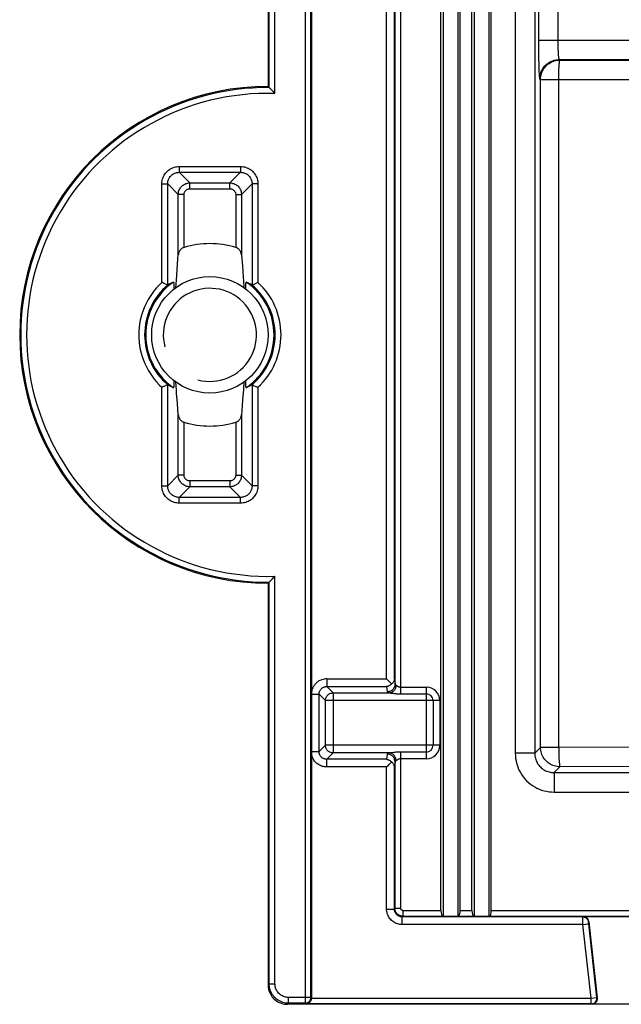
# Model space of a CAD drawing. Units: millimetres. Extents: x -44 to 44, y -57 to 57.
# Drawn here: x -44 to -28, y -57 to -32 of the extents above; entities that cross this region are included whole.
import ezdxf

# ---------------------------------------------------------------- set-up
doc = ezdxf.new("R2010")
doc.units = ezdxf.units.MM
doc.header["$LTSCALE"] = 16.335
doc.layers.get('0').update_dxf_attribs({"linetype": 'CONTINUOUS'})
doc.layers.add('ASSI', color=7, linetype='CONTINUOUS')
doc.layers.add('RACCORDO', color=7, linetype='CONTINUOUS')

msp = doc.modelspace()

# ---------------------------------------------------------------- linework, layer by layer
at = {"color": 253, "linetype": 'CONTINUOUS'}
for p, q in [((-34.062, -49.251), (-34.062, 49.251)), ((-34.212, -49), (-34.212, 49)), ((-34.429, -48.865), (-34.429, 48.865)), ((-34.229, -48.865), (-34.229, 48.865)), ((-37.305, -33.78), (-37.305, -3.747)), ((-36.53, -3.747), (-36.53, -57.223)), ((-37.455, -33.627), (-37.455, -3.897)), ((-36.38, -57.073), (-36.38, -3.897)), ((-39.772, -35.663), (-39.772, -35.812)), ((-39.772, -35.663), (-38.193, -35.663)), ((-38.193, -35.663), (-38.193, -35.812)), ((-39.498, -36.085), (-39.772, -35.812)), ((-39.772, -35.812), (-38.193, -35.812)), ((-38.467, -36.085), (-38.193, -35.812)), ((-40.22, -38.649), (-40.22, -36.111)), ((-40.22, -36.111), (-40.07, -36.111)), ((-39.797, -36.384), (-40.07, -36.111)), ((-40.07, -38.716), (-40.07, -36.111)), ((-39.498, -36.235), (-39.498, -36.085)), ((-39.498, -36.085), (-38.467, -36.085)), ((-39.498, -36.235), (-38.467, -36.235)), ((-38.467, -36.235), (-38.467, -36.085)), ((-38.168, -36.384), (-37.894, -36.111)), ((-37.894, -36.111), (-37.894, -38.716)), ((-37.745, -36.111), (-37.894, -36.111)), ((-37.745, -36.111), (-37.745, -38.649)), ((-39.797, -37.942), (-39.797, -36.384)), ((-39.648, -36.384), (-39.797, -36.384)), ((-39.648, -37.746), (-39.648, -36.384)), ((-38.317, -36.384), (-38.317, -37.746)), ((-38.317, -36.384), (-38.168, -36.384)), ((-38.168, -36.384), (-38.168, -37.942)), ((-40.22, -43.889), (-40.22, -41.351)), ((-40.07, -43.889), (-40.07, -41.284)), ((-37.894, -41.284), (-37.894, -43.889)), ((-37.745, -41.351), (-37.745, -43.889)), ((-39.797, -43.616), (-39.797, -42.058)), ((-38.168, -42.058), (-38.168, -43.616)), ((-39.648, -43.616), (-39.648, -42.254)), ((-38.317, -42.254), (-38.317, -43.616)), ((-39.797, -43.616), (-40.07, -43.889)), ((-39.648, -43.616), (-39.797, -43.616)), ((-38.317, -43.616), (-38.168, -43.616)), ((-38.168, -43.616), (-37.894, -43.889)), ((-40.22, -43.889), (-40.07, -43.889)), ((-38.467, -43.765), (-39.498, -43.765)), ((-39.498, -43.765), (-39.498, -43.915)), ((-38.467, -43.765), (-38.467, -43.915)), ((-37.745, -43.889), (-37.894, -43.889)), ((-39.498, -43.915), (-39.772, -44.188)), ((-38.467, -43.915), (-39.498, -43.915)), ((-38.467, -43.915), (-38.193, -44.188)), ((-38.193, -44.188), (-39.772, -44.188)), ((-39.772, -44.337), (-39.772, -44.188)), ((-38.193, -44.337), (-39.772, -44.337)), ((-38.193, -44.337), (-38.193, -44.188)), ((-37.455, -56.723), (-37.455, -46.373)), ((-37.305, -56.723), (-37.305, -46.22)), ((-35.971, -48.865), (-34.429, -48.865)), ((-35.971, -48.865), (-35.971, -49.063)), ((-34.229, -48.865), (-34.212, -49)), ((-35.971, -49.063), (-35.809, -49.226)), ((-35.971, -49.063), (-34.429, -49.063)), ((-34.429, -49.063), (-34.412, -49.198)), ((-34.062, -49.077), (-33.406, -49.077)), ((-33.406, -49.077), (-33.406, -50.923)), ((-36.367, -49.261), (-36.169, -49.261)), ((-36.169, -49.261), (-36.007, -49.424)), ((-36.169, -50.739), (-36.169, -49.261)), ((-33.06, -49.424), (-36.007, -49.424)), ((-36.007, -50.576), (-36.007, -49.424)), ((-35.809, -49.226), (-34.346, -49.226)), ((-35.809, -49.226), (-35.809, -50.774)), ((-34.305, -49.23), (-34.255, -49.237)), ((-34.062, -49.251), (-33.406, -49.251)), ((-33.233, -49.424), (-33.233, -50.576)), ((-33.06, -49.424), (-33.06, -50.576)), ((-36.367, -50.739), (-36.169, -50.739)), ((-36.169, -50.739), (-36.007, -50.576)), ((-33.06, -50.576), (-36.007, -50.576)), ((-35.971, -50.937), (-35.809, -50.774)), ((-34.429, -50.937), (-35.971, -50.937)), ((-35.971, -51.135), (-35.971, -50.937)), ((-34.346, -50.774), (-35.809, -50.774)), ((-34.412, -50.802), (-34.429, -50.937)), ((-33.406, -50.749), (-34.062, -50.749)), ((-34.062, -54.78), (-34.062, -50.749)), ((-33.406, -50.923), (-34.062, -50.923)), ((-34.429, -51.135), (-35.971, -51.135)), ((-34.429, -54.797), (-34.429, -51.135)), ((-34.212, -51), (-34.229, -51.135)), ((-34.229, -54.797), (-34.229, -51.135)), ((-34.212, -54.78), (-34.212, -51)), ((-34.429, -54.797), (-34.229, -54.797)), ((-34.229, -54.797), (-34.212, -54.78)), ((-34.062, -54.78), (-34.212, -54.78)), ((-34.029, -54.997), (-34.012, -54.98)), ((-29.376, -54.997), (-34.029, -54.997)), ((-34.029, -55.197), (-34.029, -54.997)), ((-34.012, -54.83), (-34.012, -54.98)), ((-29.376, -54.997), (-29.368, -54.988)), ((-29.375, -55.044), (-29.376, -55.013)), ((-29.372, -55.168), (-29.375, -55.044)), ((-29.371, -55.197), (-34.029, -55.197)), ((-29.371, -55.197), (-29.372, -55.168)), ((-29.371, -55.197), (-29.222, -55.18)), ((-29.161, -57.09), (-29.371, -55.197)), ((-29.227, -55.13), (-29.219, -55.121)), ((-29.226, -55.147), (-29.226, -55.142)), ((-29.225, -55.155), (-29.226, -55.147)), ((-29.224, -55.165), (-29.225, -55.155)), ((-29.222, -55.178), (-29.224, -55.165)), ((-29.012, -57.074), (-29.222, -55.178)), ((-37.455, -56.723), (-37.482, -56.75)), ((-37.455, -56.723), (-37.305, -56.723)), ((-36.38, -57.073), (-36.955, -57.073)), ((-36.955, -57.223), (-36.955, -57.073)), ((-36.38, -57.073), (-36.365, -57.088)), ((-29.161, -57.09), (-29.012, -57.074)), ((-29.001, -57.083), (-29.012, -57.074)), ((-36.955, -57.223), (-36.983, -57.25)), ((-36.53, -57.223), (-36.955, -57.223)), ((-36.53, -57.223), (-36.512, -57.24)), ((-29.161, -57.24), (-36.512, -57.24)), ((-36.365, -57.09), (-29.161, -57.09)), ((-29.161, -57.24), (-29.161, -57.09)), ((-29.15, -57.25), (-29.161, -57.24))]:
    msp.add_line(p, q, dxfattribs=at)
at = {"color": 7, "linetype": 'CONTINUOUS'}
for p, q in [((-37.482, 33.6), (-37.482, -33.6)), ((-36.365, -3.883), (-36.365, -57.09)), ((-37.455, -33.627), (-37.482, -33.6)), ((-37.404, -33.679), (-37.351, -33.732)), ((-37.351, -33.732), (-37.314, -33.77)), ((-37.314, -33.77), (-37.305, -33.78)), ((-38.168, -37.942), (-38.145, -38.233)), ((-38.145, -38.233), (-38.125, -38.501)), ((-39.846, -38.588), (-39.827, -38.327)), ((-40.096, -38.704), (-40.127, -38.69)), ((-39.86, -38.788), (-39.846, -38.588)), ((-37.869, -38.704), (-37.801, -38.673)), ((-37.759, -38.655), (-37.745, -38.649)), ((-40.206, -41.345), (-40.22, -41.351)), ((-40.096, -41.296), (-40.164, -41.327)), ((-39.846, -41.415), (-39.86, -41.212)), ((-38.105, -41.212), (-38.119, -41.412)), ((-37.869, -41.296), (-37.838, -41.31)), ((-38.119, -41.412), (-38.138, -41.673)), ((-39.797, -42.058), (-39.82, -41.767)), ((-37.455, -46.373), (-37.482, -46.4)), ((-37.482, -46.4), (-37.482, -56.75)), ((-37.42, -46.337), (-37.404, -46.321)), ((-37.379, -46.295), (-37.314, -46.23)), ((-37.314, -46.23), (-37.305, -46.22)), ((-34.429, -48.865), (-34.414, -48.881)), ((-34.414, -51.12), (-34.429, -51.135)), ((-29.368, -54.988), (-27.597, -54.988)), ((-29.219, -55.121), (-29.001, -57.083)), ((38.018, -57.25), (-36.983, -57.25))]:
    msp.add_line(p, q, dxfattribs=at)
for points in [[(-37.455, -33.627), (-37.454, -33.628), (-37.452, -33.631), (-37.449, -33.634), (-37.444, -33.638), (-37.439, -33.643), (-37.427, -33.656)], [(-37.427, -33.656), (-37.42, -33.663), (-37.404, -33.679)], [(-39.648, -37.746), (-39.659, -37.75), (-39.671, -37.755), (-39.683, -37.761), (-39.694, -37.768), (-39.705, -37.776), (-39.716, -37.785), (-39.726, -37.794), (-39.736, -37.804), (-39.745, -37.815), (-39.754, -37.827), (-39.762, -37.839), (-39.769, -37.852), (-39.776, -37.865), (-39.782, -37.88), (-39.788, -37.895), (-39.792, -37.91), (-39.795, -37.926), (-39.797, -37.942)], [(-38.168, -37.942), (-38.17, -37.926), (-38.173, -37.91), (-38.177, -37.895), (-38.183, -37.88), (-38.189, -37.866), (-38.196, -37.852), (-38.203, -37.839), (-38.211, -37.827), (-38.22, -37.815), (-38.229, -37.805), (-38.239, -37.794), (-38.249, -37.785), (-38.259, -37.776), (-38.271, -37.768), (-38.282, -37.761), (-38.294, -37.755), (-38.305, -37.75), (-38.317, -37.746)], [(-39.827, -38.327), (-39.805, -38.043), (-39.797, -37.942)], [(-38.125, -38.501), (-38.108, -38.748), (-38.105, -38.788)], [(-40.178, -38.667), (-40.206, -38.655), (-40.22, -38.649)], [(-40.127, -38.69), (-40.164, -38.673), (-40.178, -38.667)], [(-40.07, -38.716), (-40.073, -38.715), (-40.076, -38.713), (-40.082, -38.711), (-40.088, -38.708), (-40.096, -38.704)], [(-40.07, -38.716), (-40.07, -38.716), (-40.07, -38.716), (-40.07, -38.716), (-40.07, -38.716), (-40.07, -38.716), (-40.07, -38.716), (-40.07, -38.716), (-40.07, -38.716), (-40.07, -38.716)], [(-39.92, -38.639), (-39.919, -38.64), (-39.918, -38.641), (-39.917, -38.645), (-39.916, -38.65), (-39.914, -38.657), (-39.913, -38.666), (-39.912, -38.676), (-39.911, -38.689), (-39.91, -38.702), (-39.909, -38.718), (-39.909, -38.735), (-39.908, -38.754), (-39.908, -38.773), (-39.908, -38.794), (-39.908, -38.816)], [(-38.057, -38.816), (-38.057, -38.794), (-38.057, -38.773), (-38.057, -38.754), (-38.056, -38.735), (-38.055, -38.718), (-38.055, -38.702), (-38.054, -38.689), (-38.053, -38.676), (-38.052, -38.666), (-38.051, -38.657), (-38.049, -38.65), (-38.048, -38.645), (-38.047, -38.641), (-38.046, -38.64), (-38.045, -38.639)], [(-37.895, -38.716), (-37.895, -38.716), (-37.895, -38.716), (-37.895, -38.716), (-37.895, -38.716), (-37.895, -38.716), (-37.895, -38.716), (-37.895, -38.716), (-37.895, -38.716), (-37.894, -38.716)], [(-37.894, -38.716), (-37.892, -38.715), (-37.889, -38.713), (-37.883, -38.711), (-37.877, -38.708), (-37.869, -38.704)], [(-37.801, -38.673), (-37.787, -38.667), (-37.759, -38.655)], [(-40.164, -41.327), (-40.178, -41.333), (-40.206, -41.345)], [(-40.07, -41.284), (-40.073, -41.285), (-40.076, -41.287), (-40.082, -41.289), (-40.088, -41.292), (-40.096, -41.296)], [(-40.07, -41.284), (-40.07, -41.284), (-40.07, -41.284), (-40.07, -41.284), (-40.07, -41.284), (-40.07, -41.284), (-40.07, -41.284), (-40.07, -41.284), (-40.07, -41.284), (-40.07, -41.284)], [(-39.908, -41.184), (-39.908, -41.206), (-39.908, -41.227), (-39.908, -41.246), (-39.909, -41.265), (-39.909, -41.282), (-39.91, -41.298), (-39.911, -41.311), (-39.912, -41.324), (-39.913, -41.334), (-39.914, -41.343), (-39.916, -41.35), (-39.917, -41.355), (-39.918, -41.359), (-39.919, -41.36), (-39.92, -41.361)], [(-38.045, -41.361), (-38.046, -41.36), (-38.047, -41.359), (-38.048, -41.355), (-38.049, -41.35), (-38.051, -41.343), (-38.052, -41.334), (-38.053, -41.324), (-38.054, -41.311), (-38.055, -41.298), (-38.055, -41.282), (-38.056, -41.265), (-38.057, -41.246), (-38.057, -41.227), (-38.057, -41.206), (-38.057, -41.184)], [(-37.894, -41.284), (-37.895, -41.284), (-37.895, -41.284), (-37.895, -41.284), (-37.895, -41.284), (-37.895, -41.284), (-37.895, -41.284), (-37.895, -41.284), (-37.895, -41.284), (-37.895, -41.284)], [(-37.894, -41.284), (-37.892, -41.285), (-37.889, -41.287), (-37.883, -41.289), (-37.877, -41.292), (-37.869, -41.296)], [(-37.838, -41.31), (-37.801, -41.327), (-37.787, -41.333)], [(-37.787, -41.333), (-37.759, -41.345), (-37.745, -41.351)], [(-39.82, -41.767), (-39.84, -41.499), (-39.846, -41.415)], [(-38.138, -41.673), (-38.16, -41.957), (-38.168, -42.058)], [(-39.797, -42.058), (-39.795, -42.074), (-39.792, -42.09), (-39.788, -42.105), (-39.782, -42.12), (-39.776, -42.134), (-39.769, -42.148), (-39.762, -42.161), (-39.754, -42.173), (-39.745, -42.185), (-39.736, -42.195), (-39.726, -42.206), (-39.716, -42.215), (-39.706, -42.224), (-39.694, -42.232), (-39.683, -42.239), (-39.671, -42.245), (-39.659, -42.25), (-39.648, -42.254)], [(-38.317, -42.254), (-38.306, -42.25), (-38.294, -42.245), (-38.282, -42.239), (-38.271, -42.232), (-38.26, -42.224), (-38.249, -42.215), (-38.239, -42.206), (-38.229, -42.196), (-38.22, -42.185), (-38.211, -42.173), (-38.203, -42.161), (-38.196, -42.148), (-38.189, -42.135), (-38.183, -42.12), (-38.177, -42.105), (-38.173, -42.09), (-38.17, -42.074), (-38.168, -42.058)], [(-37.455, -46.373), (-37.454, -46.372), (-37.452, -46.369), (-37.449, -46.366), (-37.444, -46.362), (-37.439, -46.357)], [(-37.439, -46.357), (-37.427, -46.344), (-37.42, -46.337)], [(-37.404, -46.321), (-37.387, -46.304), (-37.379, -46.295)], [(-34.414, -48.881), (-34.369, -48.925), (-34.354, -48.94)], [(-34.354, -48.94), (-34.312, -48.982), (-34.299, -48.995)], [(-34.229, -48.865), (-34.23, -48.881), (-34.233, -48.896), (-34.237, -48.912), (-34.243, -48.927), (-34.251, -48.942), (-34.26, -48.956), (-34.271, -48.97), (-34.284, -48.983), (-34.299, -48.995)], [(-34.299, -48.995), (-34.312, -49.008), (-34.326, -49.019), (-34.34, -49.029), (-34.354, -49.038), (-34.369, -49.045), (-34.384, -49.052), (-34.399, -49.057), (-34.414, -49.061), (-34.429, -49.063)], [(-34.429, -50.937), (-34.414, -50.939), (-34.399, -50.943), (-34.384, -50.948), (-34.369, -50.955), (-34.354, -50.962), (-34.34, -50.971), (-34.326, -50.981), (-34.312, -50.992), (-34.299, -51.005)], [(-34.354, -51.06), (-34.369, -51.075), (-34.414, -51.12)], [(-34.299, -51.005), (-34.312, -51.018), (-34.354, -51.06)], [(-34.229, -51.135), (-34.23, -51.119), (-34.233, -51.104), (-34.237, -51.088), (-34.243, -51.073), (-34.251, -51.058), (-34.26, -51.044), (-34.271, -51.03), (-34.284, -51.017), (-34.299, -51.005)], [(-37.482, -56.75), (-37.481, -56.787), (-37.477, -56.824), (-37.47, -56.861), (-37.46, -56.897), (-37.448, -56.933), (-37.433, -56.967), (-37.415, -57), (-37.396, -57.032), (-37.374, -57.062), (-37.349, -57.09), (-37.323, -57.117), (-37.294, -57.141), (-37.264, -57.163), (-37.233, -57.183), (-37.2, -57.2), (-37.165, -57.215), (-37.13, -57.228), (-37.094, -57.237), (-37.057, -57.244), (-37.02, -57.249), (-36.983, -57.25)], [(-36.53, -57.223), (-36.514, -57.222), (-36.499, -57.22), (-36.483, -57.216), (-36.469, -57.21), (-36.455, -57.203), (-36.442, -57.194), (-36.429, -57.184), (-36.418, -57.173), (-36.408, -57.161), (-36.4, -57.148), (-36.393, -57.133), (-36.387, -57.119), (-36.383, -57.104), (-36.381, -57.088), (-36.38, -57.073)], [(-29.161, -57.24), (-29.144, -57.239), (-29.128, -57.237), (-29.112, -57.232), (-29.096, -57.226), (-29.082, -57.218), (-29.068, -57.208), (-29.055, -57.197), (-29.044, -57.184), (-29.034, -57.171), (-29.026, -57.156), (-29.019, -57.14), (-29.015, -57.124), (-29.012, -57.107), (-29.011, -57.091), (-29.012, -57.074)], [(-29.001, -57.083), (-29, -57.101), (-29.001, -57.117), (-29.004, -57.134), (-29.009, -57.15), (-29.015, -57.165)], [(-36.435, -57.217), (-36.446, -57.223), (-36.458, -57.229), (-36.471, -57.234), (-36.484, -57.237), (-36.498, -57.239), (-36.512, -57.24)], [(-36.389, -57.171), (-36.397, -57.181), (-36.405, -57.191), (-36.414, -57.201), (-36.424, -57.209), (-36.435, -57.217)], [(-36.365, -57.088), (-36.366, -57.101), (-36.367, -57.113), (-36.37, -57.126), (-36.373, -57.137), (-36.378, -57.149), (-36.383, -57.16), (-36.389, -57.171)], [(-29.07, -57.227), (-29.085, -57.235), (-29.101, -57.242), (-29.116, -57.246), (-29.133, -57.249), (-29.15, -57.25)], [(-29.015, -57.165), (-29.023, -57.18), (-29.033, -57.194), (-29.044, -57.206), (-29.057, -57.217), (-29.07, -57.227)]]:
    msp.add_lwpolyline(points, dxfattribs=at)
at = {"color": 253, "linetype": 'CONTINUOUS'}
for points in [[(-40.22, -36.111), (-40.219, -36.077), (-40.215, -36.043), (-40.209, -36.011), (-40.2, -35.978), (-40.189, -35.947), (-40.176, -35.916), (-40.16, -35.886), (-40.142, -35.858), (-40.122, -35.831), (-40.101, -35.806), (-40.077, -35.782), (-40.052, -35.76), (-40.025, -35.741), (-39.996, -35.723), (-39.967, -35.707), (-39.936, -35.694), (-39.905, -35.683), (-39.872, -35.674), (-39.839, -35.668), (-39.806, -35.664), (-39.772, -35.663)], [(-38.193, -35.663), (-38.159, -35.664), (-38.126, -35.668), (-38.093, -35.674), (-38.061, -35.683), (-38.029, -35.694), (-37.998, -35.707), (-37.969, -35.723), (-37.94, -35.74), (-37.914, -35.76), (-37.888, -35.782), (-37.865, -35.806), (-37.843, -35.831), (-37.823, -35.858), (-37.805, -35.886), (-37.79, -35.916), (-37.776, -35.946), (-37.765, -35.978), (-37.756, -36.01), (-37.75, -36.043), (-37.746, -36.077), (-37.745, -36.111)], [(-40.07, -36.111), (-40.07, -36.088), (-40.067, -36.066), (-40.063, -36.044), (-40.057, -36.022), (-40.05, -36.001), (-40.041, -35.98), (-40.031, -35.961), (-40.019, -35.942), (-40.006, -35.924), (-39.991, -35.907), (-39.976, -35.891), (-39.959, -35.877), (-39.941, -35.863), (-39.922, -35.852), (-39.902, -35.841), (-39.882, -35.832), (-39.86, -35.825), (-39.839, -35.819), (-39.817, -35.815), (-39.794, -35.813), (-39.772, -35.812)], [(-38.193, -35.812), (-38.171, -35.813), (-38.148, -35.815), (-38.126, -35.819), (-38.105, -35.825), (-38.083, -35.832), (-38.063, -35.841), (-38.043, -35.852), (-38.024, -35.863), (-38.006, -35.877), (-37.989, -35.891), (-37.974, -35.907), (-37.959, -35.924), (-37.946, -35.942), (-37.934, -35.961), (-37.924, -35.98), (-37.915, -36.001), (-37.908, -36.022), (-37.902, -36.044), (-37.898, -36.066), (-37.895, -36.088), (-37.894, -36.111)], [(-39.797, -36.384), (-39.796, -36.358), (-39.792, -36.332), (-39.787, -36.307), (-39.779, -36.282), (-39.769, -36.258), (-39.757, -36.235), (-39.743, -36.213), (-39.727, -36.193), (-39.709, -36.173), (-39.69, -36.156), (-39.669, -36.14), (-39.647, -36.126), (-39.624, -36.114), (-39.6, -36.104), (-39.575, -36.096), (-39.55, -36.09), (-39.524, -36.087), (-39.498, -36.085)], [(-39.648, -36.384), (-39.647, -36.371), (-39.645, -36.358), (-39.642, -36.346), (-39.639, -36.333), (-39.634, -36.321), (-39.628, -36.31), (-39.621, -36.299), (-39.613, -36.288), (-39.604, -36.279), (-39.594, -36.27), (-39.584, -36.262), (-39.573, -36.255), (-39.561, -36.249), (-39.549, -36.244), (-39.537, -36.24), (-39.524, -36.237), (-39.511, -36.236), (-39.498, -36.235)], [(-38.467, -36.085), (-38.441, -36.087), (-38.415, -36.09), (-38.39, -36.096), (-38.365, -36.104), (-38.341, -36.114), (-38.318, -36.126), (-38.296, -36.14), (-38.275, -36.156), (-38.256, -36.173), (-38.238, -36.193), (-38.222, -36.213), (-38.208, -36.235), (-38.196, -36.258), (-38.186, -36.282), (-38.178, -36.307), (-38.173, -36.332), (-38.169, -36.358), (-38.168, -36.384)], [(-38.467, -36.235), (-38.454, -36.236), (-38.441, -36.237), (-38.428, -36.24), (-38.416, -36.244), (-38.404, -36.249), (-38.392, -36.255), (-38.381, -36.262), (-38.371, -36.27), (-38.361, -36.279), (-38.352, -36.288), (-38.344, -36.299), (-38.337, -36.31), (-38.331, -36.321), (-38.326, -36.333), (-38.322, -36.346), (-38.32, -36.358), (-38.318, -36.371), (-38.317, -36.384)], [(-39.498, -43.915), (-39.524, -43.913), (-39.55, -43.91), (-39.575, -43.904), (-39.6, -43.896), (-39.624, -43.886), (-39.647, -43.874), (-39.669, -43.86), (-39.69, -43.844), (-39.709, -43.827), (-39.727, -43.807), (-39.743, -43.787), (-39.757, -43.765), (-39.769, -43.742), (-39.779, -43.718), (-39.787, -43.693), (-39.792, -43.668), (-39.796, -43.642), (-39.797, -43.616)], [(-39.498, -43.765), (-39.511, -43.764), (-39.524, -43.763), (-39.537, -43.76), (-39.549, -43.756), (-39.561, -43.751), (-39.573, -43.745), (-39.584, -43.738), (-39.594, -43.73), (-39.604, -43.721), (-39.613, -43.712), (-39.621, -43.701), (-39.628, -43.69), (-39.634, -43.679), (-39.639, -43.667), (-39.642, -43.654), (-39.645, -43.642), (-39.647, -43.629), (-39.648, -43.616)], [(-38.317, -43.616), (-38.318, -43.629), (-38.32, -43.642), (-38.322, -43.654), (-38.326, -43.667), (-38.331, -43.679), (-38.337, -43.69), (-38.344, -43.701), (-38.352, -43.712), (-38.361, -43.721), (-38.371, -43.73), (-38.381, -43.738), (-38.392, -43.745), (-38.404, -43.751), (-38.416, -43.756), (-38.428, -43.76), (-38.441, -43.763), (-38.454, -43.764), (-38.467, -43.765)], [(-38.168, -43.616), (-38.169, -43.642), (-38.173, -43.668), (-38.178, -43.693), (-38.186, -43.718), (-38.196, -43.742), (-38.208, -43.765), (-38.222, -43.787), (-38.238, -43.807), (-38.256, -43.827), (-38.275, -43.844), (-38.296, -43.86), (-38.318, -43.874), (-38.341, -43.886), (-38.365, -43.896), (-38.39, -43.904), (-38.415, -43.91), (-38.441, -43.913), (-38.467, -43.915)], [(-39.772, -44.337), (-39.806, -44.336), (-39.839, -44.332), (-39.872, -44.326), (-39.904, -44.317), (-39.936, -44.306), (-39.967, -44.293), (-39.996, -44.277), (-40.024, -44.26), (-40.051, -44.24), (-40.077, -44.218), (-40.1, -44.194), (-40.122, -44.169), (-40.142, -44.142), (-40.16, -44.114), (-40.175, -44.084), (-40.189, -44.054), (-40.2, -44.022), (-40.209, -43.99), (-40.215, -43.957), (-40.219, -43.923), (-40.22, -43.889)], [(-39.772, -44.188), (-39.794, -44.187), (-39.817, -44.185), (-39.839, -44.181), (-39.86, -44.175), (-39.882, -44.168), (-39.902, -44.159), (-39.922, -44.148), (-39.941, -44.137), (-39.959, -44.123), (-39.976, -44.109), (-39.991, -44.093), (-40.006, -44.076), (-40.019, -44.058), (-40.031, -44.039), (-40.041, -44.02), (-40.05, -43.999), (-40.057, -43.978), (-40.063, -43.956), (-40.067, -43.934), (-40.07, -43.912), (-40.07, -43.889)], [(-37.894, -43.889), (-37.895, -43.912), (-37.898, -43.934), (-37.902, -43.956), (-37.908, -43.978), (-37.915, -43.999), (-37.924, -44.02), (-37.934, -44.039), (-37.946, -44.058), (-37.959, -44.076), (-37.974, -44.093), (-37.989, -44.109), (-38.006, -44.123), (-38.024, -44.137), (-38.043, -44.148), (-38.063, -44.159), (-38.083, -44.168), (-38.104, -44.175), (-38.126, -44.181), (-38.148, -44.185), (-38.171, -44.187), (-38.193, -44.188)], [(-37.745, -43.889), (-37.746, -43.923), (-37.75, -43.957), (-37.756, -43.989), (-37.765, -44.022), (-37.776, -44.053), (-37.789, -44.084), (-37.805, -44.114), (-37.823, -44.142), (-37.843, -44.169), (-37.864, -44.194), (-37.888, -44.218), (-37.913, -44.24), (-37.94, -44.259), (-37.969, -44.277), (-37.998, -44.293), (-38.029, -44.306), (-38.06, -44.317), (-38.093, -44.326), (-38.126, -44.332), (-38.159, -44.336), (-38.193, -44.337)], [(-35.971, -48.865), (-36.004, -48.867), (-36.036, -48.871), (-36.066, -48.877), (-36.095, -48.885), (-36.122, -48.895), (-36.148, -48.907), (-36.172, -48.919), (-36.193, -48.933), (-36.213, -48.947), (-36.232, -48.962), (-36.248, -48.978), (-36.264, -48.993), (-36.278, -49.009), (-36.29, -49.026), (-36.301, -49.042), (-36.311, -49.058), (-36.32, -49.074), (-36.328, -49.09), (-36.335, -49.105), (-36.342, -49.121), (-36.347, -49.136), (-36.352, -49.151), (-36.355, -49.165), (-36.359, -49.179), (-36.361, -49.193), (-36.364, -49.207), (-36.365, -49.22)], [(-36.169, -49.261), (-36.169, -49.246), (-36.167, -49.231), (-36.165, -49.216), (-36.161, -49.201), (-36.156, -49.187), (-36.151, -49.174), (-36.144, -49.16), (-36.136, -49.148), (-36.127, -49.136), (-36.118, -49.125), (-36.108, -49.114), (-36.096, -49.105), (-36.084, -49.096), (-36.072, -49.088), (-36.059, -49.082), (-36.045, -49.076), (-36.031, -49.071), (-36.016, -49.068), (-36.001, -49.065), (-35.986, -49.064), (-35.971, -49.063)], [(-34.212, -49), (-34.214, -49.02), (-34.217, -49.041), (-34.222, -49.061), (-34.23, -49.08), (-34.239, -49.099), (-34.251, -49.116), (-34.264, -49.132), (-34.279, -49.147), (-34.295, -49.16), (-34.312, -49.171), (-34.331, -49.18), (-34.351, -49.188), (-34.371, -49.193), (-34.391, -49.197), (-34.412, -49.198)], [(-34.412, -49.198), (-34.411, -49.201), (-34.408, -49.204), (-34.404, -49.208), (-34.398, -49.211), (-34.39, -49.214), (-34.381, -49.217), (-34.371, -49.22), (-34.359, -49.223), (-34.346, -49.226)], [(-34.184, -49.028), (-34.186, -49.047), (-34.19, -49.067), (-34.195, -49.086), (-34.201, -49.105), (-34.21, -49.122), (-34.219, -49.139), (-34.23, -49.155), (-34.242, -49.169), (-34.254, -49.183), (-34.268, -49.194), (-34.283, -49.204), (-34.298, -49.212), (-34.314, -49.219), (-34.329, -49.223), (-34.346, -49.226)], [(-34.212, -49), (-34.212, -49.003), (-34.211, -49.006), (-34.209, -49.01), (-34.206, -49.013), (-34.203, -49.016), (-34.199, -49.019), (-34.195, -49.022), (-34.189, -49.025), (-34.184, -49.028)], [(-34.184, -49.028), (-34.178, -49.03), (-34.173, -49.034), (-34.166, -49.037), (-34.16, -49.041), (-34.152, -49.046), (-34.145, -49.05), (-34.137, -49.055), (-34.128, -49.059), (-34.119, -49.064), (-34.11, -49.067), (-34.101, -49.071), (-34.091, -49.074), (-34.082, -49.076), (-34.072, -49.077), (-34.062, -49.077)], [(-36.007, -49.424), (-36.005, -49.403), (-36.002, -49.383), (-35.996, -49.363), (-35.988, -49.344), (-35.979, -49.326), (-35.968, -49.309), (-35.954, -49.293), (-35.94, -49.278), (-35.924, -49.265), (-35.907, -49.254), (-35.888, -49.244), (-35.869, -49.236), (-35.849, -49.231), (-35.829, -49.227), (-35.809, -49.226)], [(-34.346, -49.226), (-34.333, -49.227), (-34.32, -49.229), (-34.305, -49.23)], [(-34.255, -49.237), (-34.236, -49.239), (-34.216, -49.242), (-34.195, -49.244), (-34.174, -49.246), (-34.152, -49.247), (-34.13, -49.249), (-34.108, -49.25), (-34.085, -49.25), (-34.062, -49.251)], [(-35.971, -50.937), (-35.986, -50.936), (-36.002, -50.935), (-36.016, -50.932), (-36.031, -50.929), (-36.045, -50.924), (-36.059, -50.918), (-36.072, -50.911), (-36.085, -50.904), (-36.096, -50.895), (-36.108, -50.885), (-36.118, -50.875), (-36.128, -50.864), (-36.136, -50.852), (-36.144, -50.839), (-36.151, -50.826), (-36.157, -50.813), (-36.161, -50.798), (-36.165, -50.784), (-36.167, -50.769), (-36.169, -50.754), (-36.169, -50.739)], [(-35.809, -50.774), (-35.829, -50.773), (-35.849, -50.769), (-35.869, -50.764), (-35.888, -50.756), (-35.907, -50.746), (-35.924, -50.735), (-35.94, -50.722), (-35.954, -50.707), (-35.968, -50.691), (-35.979, -50.674), (-35.988, -50.656), (-35.996, -50.637), (-36.002, -50.617), (-36.005, -50.597), (-36.007, -50.576)], [(-35.971, -51.135), (-35.999, -51.134), (-36.027, -51.131), (-36.055, -51.126), (-36.082, -51.119), (-36.108, -51.111), (-36.134, -51.1), (-36.158, -51.088), (-36.182, -51.074), (-36.205, -51.059), (-36.227, -51.042), (-36.247, -51.024), (-36.266, -51.004), (-36.284, -50.983), (-36.3, -50.96), (-36.314, -50.937), (-36.327, -50.913), (-36.338, -50.887), (-36.348, -50.861), (-36.355, -50.835), (-36.361, -50.808), (-36.365, -50.78)], [(-34.346, -50.774), (-34.359, -50.777), (-34.371, -50.78), (-34.381, -50.783), (-34.39, -50.786), (-34.398, -50.789), (-34.404, -50.792), (-34.408, -50.796), (-34.411, -50.799), (-34.412, -50.802)], [(-34.212, -51), (-34.214, -50.98), (-34.217, -50.959), (-34.222, -50.939), (-34.23, -50.92), (-34.239, -50.901), (-34.251, -50.884), (-34.264, -50.868), (-34.279, -50.853), (-34.295, -50.84), (-34.312, -50.829), (-34.331, -50.82), (-34.351, -50.812), (-34.371, -50.807), (-34.391, -50.803), (-34.412, -50.802)], [(-34.306, -50.77), (-34.32, -50.771), (-34.333, -50.773), (-34.346, -50.774)], [(-34.184, -50.972), (-34.186, -50.953), (-34.19, -50.933), (-34.195, -50.914), (-34.201, -50.895), (-34.21, -50.878), (-34.219, -50.861), (-34.23, -50.845), (-34.242, -50.831), (-34.254, -50.817), (-34.268, -50.806), (-34.283, -50.796), (-34.298, -50.788), (-34.314, -50.781), (-34.329, -50.777), (-34.346, -50.774)], [(-34.062, -50.749), (-34.085, -50.75), (-34.107, -50.75), (-34.129, -50.751), (-34.151, -50.753), (-34.174, -50.754), (-34.195, -50.756), (-34.216, -50.758), (-34.236, -50.761), (-34.255, -50.763), (-34.306, -50.77)], [(-34.184, -50.972), (-34.189, -50.975), (-34.195, -50.978), (-34.199, -50.981), (-34.203, -50.984), (-34.206, -50.987), (-34.209, -50.99), (-34.211, -50.994), (-34.212, -50.997), (-34.212, -51)], [(-34.062, -50.923), (-34.072, -50.923), (-34.081, -50.924), (-34.091, -50.926), (-34.101, -50.929), (-34.11, -50.932), (-34.119, -50.936), (-34.128, -50.941), (-34.137, -50.945), (-34.145, -50.95), (-34.153, -50.955), (-34.16, -50.959), (-34.167, -50.963), (-34.173, -50.966), (-34.179, -50.97), (-34.184, -50.972)], [(-34.029, -55.197), (-34.059, -55.195), (-34.089, -55.192), (-34.118, -55.186), (-34.147, -55.179), (-34.175, -55.169), (-34.203, -55.157), (-34.229, -55.143), (-34.254, -55.127), (-34.278, -55.109), (-34.301, -55.09), (-34.322, -55.069), (-34.342, -55.046), (-34.359, -55.022), (-34.375, -54.997), (-34.389, -54.97), (-34.401, -54.943), (-34.411, -54.914), (-34.419, -54.886), (-34.425, -54.856), (-34.428, -54.827), (-34.429, -54.797)], [(-34.029, -54.997), (-34.044, -54.996), (-34.059, -54.994), (-34.074, -54.992), (-34.088, -54.988), (-34.102, -54.983), (-34.116, -54.977), (-34.129, -54.97), (-34.142, -54.962), (-34.154, -54.953), (-34.165, -54.943), (-34.176, -54.933), (-34.185, -54.921), (-34.194, -54.909), (-34.202, -54.897), (-34.209, -54.883), (-34.215, -54.87), (-34.22, -54.856), (-34.224, -54.841), (-34.227, -54.826), (-34.228, -54.812), (-34.229, -54.797)], [(-34.012, -54.98), (-34.02, -54.98), (-34.029, -54.979), (-34.037, -54.978), (-34.046, -54.977), (-34.055, -54.975), (-34.064, -54.973), (-34.073, -54.97), (-34.083, -54.967), (-34.092, -54.963), (-34.102, -54.959), (-34.112, -54.953), (-34.121, -54.948), (-34.131, -54.941), (-34.141, -54.933), (-34.15, -54.925), (-34.159, -54.916), (-34.168, -54.906), (-34.176, -54.895), (-34.183, -54.884), (-34.19, -54.872), (-34.196, -54.86), (-34.201, -54.847), (-34.205, -54.834), (-34.208, -54.821), (-34.21, -54.807), (-34.212, -54.794), (-34.212, -54.78)], [(-34.012, -54.83), (-34.014, -54.83), (-34.016, -54.83), (-34.019, -54.83), (-34.021, -54.829), (-34.023, -54.829), (-34.025, -54.828), (-34.028, -54.828), (-34.03, -54.827), (-34.032, -54.826), (-34.035, -54.825), (-34.037, -54.823), (-34.04, -54.822), (-34.042, -54.82), (-34.044, -54.818), (-34.047, -54.816), (-34.049, -54.814), (-34.051, -54.811), (-34.053, -54.809), (-34.055, -54.806), (-34.057, -54.803), (-34.058, -54.8), (-34.059, -54.797), (-34.06, -54.794), (-34.061, -54.79), (-34.062, -54.787), (-34.062, -54.783), (-34.062, -54.78)], [(-29.376, -54.997), (-29.358, -54.998), (-29.34, -55.001), (-29.322, -55.006), (-29.306, -55.014), (-29.29, -55.023), (-29.276, -55.035), (-29.263, -55.048), (-29.252, -55.062), (-29.243, -55.078), (-29.235, -55.095), (-29.23, -55.112), (-29.227, -55.13)], [(-29.376, -55.013), (-29.376, -55.003), (-29.376, -54.999), (-29.376, -54.997), (-29.376, -54.997)], [(-29.226, -55.142), (-29.226, -55.137), (-29.227, -55.136), (-29.227, -55.134), (-29.227, -55.133), (-29.227, -55.132), (-29.227, -55.131), (-29.227, -55.13), (-29.227, -55.13)], [(-36.955, -57.223), (-36.993, -57.221), (-37.03, -57.217), (-37.067, -57.21), (-37.103, -57.201), (-37.138, -57.188), (-37.172, -57.173), (-37.205, -57.156), (-37.237, -57.136), (-37.267, -57.114), (-37.295, -57.089), (-37.322, -57.063), (-37.346, -57.035), (-37.368, -57.005), (-37.388, -56.973), (-37.406, -56.94), (-37.421, -56.906), (-37.433, -56.87), (-37.443, -56.834), (-37.45, -56.797), (-37.454, -56.76), (-37.455, -56.723)], [(-36.955, -57.073), (-36.982, -57.072), (-37.008, -57.069), (-37.033, -57.064), (-37.058, -57.057), (-37.083, -57.049), (-37.107, -57.038), (-37.13, -57.026), (-37.153, -57.012), (-37.174, -56.997), (-37.193, -56.98), (-37.212, -56.961), (-37.229, -56.941), (-37.245, -56.92), (-37.259, -56.898), (-37.271, -56.875), (-37.281, -56.851), (-37.29, -56.826), (-37.297, -56.801), (-37.301, -56.775), (-37.304, -56.749), (-37.305, -56.723)]]:
    msp.add_lwpolyline(points, dxfattribs=at)
at = {"color": 7, "linetype": 'CONTINUOUS'}
msp.add_circle((-38.982, -40), 1.5, dxfattribs=at)
for centre, radius, start, end in [((-37.482, -40), 6.4, 90, 270), ((-38.982, -40), 2.35, 73.5597, 106.4403), ((-38.982, -40), 1.2, 255, 195), ((-38.982, -40), 2.35, 253.5597, 286.4403)]:
    msp.add_arc(centre, radius, start, end, dxfattribs=at)
at = {"color": 253, "linetype": 'CONTINUOUS'}
for centre, radius, start, end in [((-37.482, -40), 6.373, 89.7563, 270.2437), ((-37.482, -40), 6.223, 88.3694, 271.6306), ((-38.982, -40), 1.832, 132.4812, 227.5188), ((-38.982, -40), 1.682, 130.2548, 229.7452), ((-38.982, -40), 1.653, 124.5795, 235.4205), ((-38.982, -40), 1.653, 304.5795, 55.4205), ((-38.982, -40), 1.682, 310.2548, 49.7452), ((-38.982, -40), 1.832, 312.4812, 47.5188), ((-33.406, -49.424), 0.346, 0, 90), ((-33.406, -49.424), 0.173, 0, 90), ((-33.406, -50.576), 0.346, 270, 360), ((-33.406, -50.576), 0.173, 270, 360)]:
    msp.add_arc(centre, radius, start, end, dxfattribs=at)
at = {"color": 7, "linetype": 'CONTINUOUS'}
for centre, major_axis, ratio, start_param, end_param in [((-39.287, -40), (1.526, 0), 0.979895, 1.998775, 2.109222), ((-38.678, -40), (1.526, 0), 0.979895, 1.032371, 1.142817), ((-39.287, -40), (1.526, 0), 0.979895, -2.109222, -1.998775), ((-38.678, -40), (1.526, 0), 0.979895, -1.142817, -1.032371), ((-29.368, -55.138), (0.1, 0.112), 0.999726, -0.729933, 0.729933)]:
    msp.add_ellipse(centre, major_axis=major_axis, ratio=ratio, start_param=start_param, end_param=end_param, dxfattribs=at)
at = {"layer": 'ASSI', "color": 7, "linetype": 'CONTINUOUS'}
for p, q in [((-33.031, -54.83), (-33.031, 54.83)), ((-32.532, -54.83), (-32.532, 54.83)), ((-32.231, -54.83), (-32.231, 54.83)), ((-31.732, -54.83), (-31.732, 52.5)), ((-32.977, -54.98), (-32.97, -54.98)), ((-32.586, -54.98), (-32.594, -54.98)), ((-32.177, -54.98), (-32.17, -54.98)), ((-31.786, -54.98), (-31.794, -54.98))]:
    msp.add_line(p, q, dxfattribs=at)
at = {"layer": 'ASSI', "color": 253, "linetype": 'CONTINUOUS'}
for p, q in [((-32.97, 54.98), (-32.97, -54.98)), ((-32.594, 54.98), (-32.594, -54.98)), ((-32.17, 54.98), (-32.17, -54.98)), ((-31.794, 52.561), (-31.794, -54.98)), ((-34.012, -54.83), (-33.031, -54.83)), ((-34.012, -54.98), (-32.977, -54.98)), ((-32.586, -54.98), (-32.177, -54.98)), ((-32.532, -54.83), (-32.231, -54.83)), ((-31.786, -54.98), (34.821, -54.98)), ((-31.732, -54.83), (34.768, -54.83))]:
    msp.add_line(p, q, dxfattribs=at)
at = {"layer": 'ASSI', "color": 7, "linetype": 'CONTINUOUS'}
for centre, major_axis, ratio, start_param, end_param in [((-32.976, -54.83), (0, 0.15), 0.36397, 1.570796, 3.124139), ((-32.782, -54.979), (0.2, 0), 0.017455, -2.792527, -0.349066), ((-32.587, -54.83), (0, 0.15), 0.36397, -3.124139, -1.570796), ((-32.176, -54.83), (0, 0.15), 0.36397, 1.570796, 3.124139), ((-31.982, -54.979), (0.2, 0), 0.017455, -2.792527, -0.349066), ((-31.787, -54.83), (0, 0.15), 0.36397, -3.124139, -1.570796)]:
    msp.add_ellipse(centre, major_axis=major_axis, ratio=ratio, start_param=start_param, end_param=end_param, dxfattribs=at)
at = {"layer": 'RACCORDO', "color": 253, "linetype": 'CONTINUOUS'}
for p, q in [((-31.113, 50.781), (-31.113, -50.781)), ((-30.614, 50.781), (-30.614, -50.781)), ((-30.518, -25.591), (-30.518, -32.538)), ((-30.018, -25.591), (-30.018, -32.441)), ((-30.518, -32.409), (33.553, -32.409)), ((-30.518, -32.538), (-30.517, -32.664)), ((-30.517, -32.664), (-30.515, -32.787)), ((-30.515, -32.787), (-30.513, -32.903)), ((-30.513, -32.903), (-30.511, -33.011)), ((-29.984, -32.909), (-29.963, -32.919)), ((-29.984, -32.909), (33.019, -32.909)), ((-30.511, -33.011), (-30.508, -33.109)), ((-30.484, -33.408), (-30.462, -33.419)), ((-30.462, -33.419), (-21.6, -33.427)), ((-30.462, -50.63), (-30.462, -33.419)), ((-29.994, -33.376), (-29.994, -33.333)), ((-29.994, -50.63), (-29.994, -33.376)), ((-30.614, -50.781), (-30.462, -50.63)), ((-29.994, -50.63), (-30.462, -50.63)), ((-23.835, -50.618), (-29.994, -50.63)), ((-29.994, -50.63), (-29.994, -50.673)), ((-30.614, -50.781), (-31.113, -50.781)), ((-30.114, -51.281), (-29.963, -51.13)), ((-23.81, -51.117), (-29.963, -51.13)), ((-30.114, -51.281), (33.149, -51.281)), ((-30.114, -51.281), (-30.114, -51.781)), ((-30.114, -51.781), (33.149, -51.781))]:
    msp.add_line(p, q, dxfattribs=at)
for points in [[(-30.018, -32.441), (-30.018, -32.473), (-30.018, -32.505), (-30.017, -32.537), (-30.017, -32.568), (-30.016, -32.598), (-30.015, -32.628), (-30.014, -32.656), (-30.013, -32.684), (-30.011, -32.71), (-30.01, -32.735), (-30.008, -32.759), (-30.007, -32.781), (-30.005, -32.802), (-30.003, -32.821), (-30.001, -32.839), (-29.999, -32.854), (-29.997, -32.868), (-29.995, -32.88), (-29.993, -32.89), (-29.991, -32.897), (-29.989, -32.903), (-29.986, -32.907), (-29.984, -32.909)], [(-30.484, -33.408), (-30.482, -33.365), (-30.476, -33.322), (-30.467, -33.279), (-30.454, -33.238), (-30.437, -33.197), (-30.417, -33.159), (-30.393, -33.122), (-30.367, -33.087), (-30.337, -33.055), (-30.305, -33.026), (-30.271, -32.999), (-30.234, -32.976), (-30.195, -32.956), (-30.155, -32.939), (-30.113, -32.926), (-30.071, -32.916), (-30.028, -32.911), (-29.984, -32.909)], [(-30.462, -33.419), (-30.461, -33.382), (-30.457, -33.345), (-30.45, -33.309), (-30.44, -33.273), (-30.428, -33.237), (-30.413, -33.203), (-30.396, -33.17), (-30.376, -33.138), (-30.353, -33.108), (-30.329, -33.08), (-30.303, -33.053), (-30.274, -33.029), (-30.244, -33.007), (-30.213, -32.987), (-30.18, -32.969), (-30.145, -32.954), (-30.11, -32.942), (-30.074, -32.932), (-30.037, -32.925), (-30, -32.921), (-29.963, -32.919)], [(-29.985, -33.069), (-29.981, -33.013), (-29.978, -32.989), (-29.976, -32.969), (-29.973, -32.952), (-29.971, -32.938), (-29.968, -32.928), (-29.965, -32.922), (-29.963, -32.919)], [(-29.963, -32.919), (-25.77, -32.924), (-21.576, -32.927), (-17.38, -32.931), (-13.182, -32.933), (-8.983, -32.935), (-4.783, -32.936), (-0.583, -32.937), (3.618, -32.937), (7.818, -32.936), (12.018, -32.935), (16.217, -32.933), (20.415, -32.931), (24.611, -32.927), (28.805, -32.924), (32.998, -32.919)], [(-30.508, -33.109), (-30.506, -33.154), (-30.505, -33.195), (-30.503, -33.234), (-30.501, -33.268), (-30.499, -33.3), (-30.497, -33.327), (-30.495, -33.351), (-30.493, -33.371), (-30.49, -33.386), (-30.488, -33.398), (-30.486, -33.405), (-30.484, -33.408)], [(-29.994, -33.333), (-29.992, -33.25), (-29.991, -33.21), (-29.99, -33.172)], [(-29.99, -33.172), (-29.987, -33.101), (-29.985, -33.069)], [(-29.963, -51.13), (-30, -51.128), (-30.037, -51.124), (-30.074, -51.117), (-30.11, -51.107), (-30.145, -51.095), (-30.179, -51.08), (-30.212, -51.063), (-30.244, -51.043), (-30.274, -51.021), (-30.302, -50.996), (-30.329, -50.97), (-30.353, -50.941), (-30.375, -50.911), (-30.395, -50.88), (-30.413, -50.847), (-30.428, -50.812), (-30.44, -50.777), (-30.45, -50.741), (-30.457, -50.704), (-30.461, -50.667), (-30.462, -50.63)], [(-29.994, -50.673), (-29.993, -50.757), (-29.992, -50.797)], [(-31.113, -50.781), (-31.111, -50.847), (-31.105, -50.912), (-31.094, -50.976), (-31.079, -51.04), (-31.06, -51.103), (-31.037, -51.164), (-31.01, -51.223), (-30.979, -51.281), (-30.945, -51.337), (-30.907, -51.39), (-30.865, -51.44), (-30.821, -51.488), (-30.773, -51.533), (-30.722, -51.574), (-30.669, -51.612), (-30.614, -51.647), (-30.556, -51.678), (-30.497, -51.705), (-30.435, -51.728), (-30.373, -51.747), (-30.309, -51.762), (-30.245, -51.772), (-30.18, -51.779), (-30.114, -51.781)], [(-30.614, -50.781), (-30.613, -50.814), (-30.609, -50.847), (-30.604, -50.879), (-30.597, -50.911), (-30.587, -50.942), (-30.576, -50.973), (-30.562, -51.003), (-30.547, -51.032), (-30.53, -51.059), (-30.511, -51.086), (-30.49, -51.111), (-30.468, -51.135), (-30.444, -51.157), (-30.418, -51.178), (-30.392, -51.197), (-30.364, -51.214), (-30.335, -51.23), (-30.305, -51.243), (-30.275, -51.255), (-30.243, -51.264), (-30.212, -51.272), (-30.179, -51.277), (-30.147, -51.28), (-30.114, -51.281)], [(-29.992, -50.797), (-29.99, -50.875), (-29.988, -50.911)], [(-29.988, -50.911), (-29.985, -50.977), (-29.983, -51.007), (-29.978, -51.057)], [(-29.978, -51.057), (-29.976, -51.078), (-29.973, -51.095), (-29.971, -51.109), (-29.968, -51.119), (-29.966, -51.126), (-29.963, -51.13)]]:
    msp.add_lwpolyline(points, dxfattribs=at)

doc.saveas('drawing.dxf')
